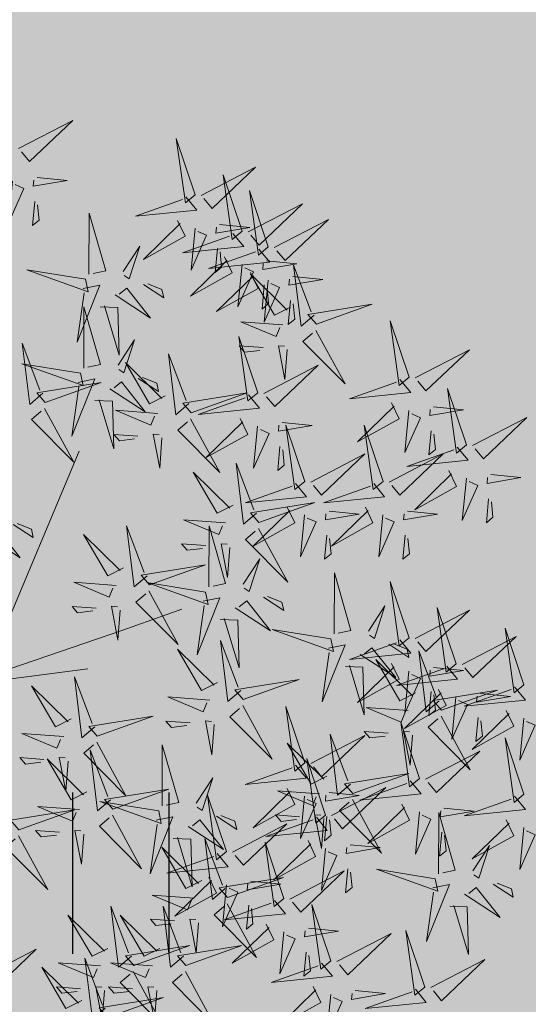
# Model space of a CAD drawing. Units: inches. Extents: x 552112 to 558800, y 6581552 to 6585330.
# Drawn here: x 552631 to 552633, y 6584557 to 6584562 of the extents above; entities that cross this region are included whole.
import ezdxf

# ---------------------------------------------------------------- set-up
doc = ezdxf.new("R2010")
doc.units = ezdxf.units.IN
doc.header["$MEASUREMENT"] = 0
for name, color, linetype in [('+PUUD', 86, 'Continuous'), ('HALJASTUS', 92, 'Continuous'), ('OPT-kaitsehaljastus', 7, 'Continuous'), ('OPT-parkimine', 7, 'Continuous'), ('OPT-teekaitse', 24, 'Continuous'), ('Planeeritav haljastus', 7, 'Continuous')]:
    doc.layers.add(name, color=color, linetype=linetype)
doc.layers.add('OPT-halj-muru', color=61, linetype='Continuous', lineweight=25)

# ---------------------------------------------------------------- blocks, each defined once
blk = doc.blocks.new('HEIN')
at = {"color": 0, "linetype": 'Continuous'}
for p, q in [((-0.4551, 0.7611), (-0.4551, -0.7611)), ((0.4551, 0.7611), (0.4551, -0.7611))]:
    blk.add_line(p, q, dxfattribs=at)
blk = doc.blocks.new('dsfsdf')
at = {"layer": '+PUUD', "color": 32, "lineweight": 13}
for p, q in [((545104.8467, 6584745.7646), (545105.0814, 6584746.3228)), ((545105.1932, 6584745.8539), (545105.3497, 6584745.9097)), ((545104.8355, 6584745.7311), (545105.1932, 6584745.8539)), ((545104.8467, 6584745.72), (545105.1038, 6584745.7535))]:
    blk.add_line(p, q, dxfattribs=at)
at = {"layer": '+PUUD', "lineweight": 13}
for points in [[(545104.9227, 6584747.1148), (545105.0646, 6584747.1883), (545104.9511, 6584747.0803), (545104.9298, 6584747.1061)], [(545105.3848, 6584746.9936), (545105.3354, 6584747.1412), (545105.359, 6584746.9723), (545105.3848, 6584746.9936)], [(545105.4005, 6584746.992), (545105.5424, 6584747.0656), (545105.429, 6584746.9575), (545105.4076, 6584746.9834)], [(545104.9065, 6584747.029), (545104.896, 6584746.919), (545104.9365, 6584747.0103), (545104.9137, 6584747.0204)], [(545104.9709, 6584747.0387), (545105.0496, 6584747.0311), (545104.9608, 6584747.0158), (545104.9623, 6584747.0316)], [(545105.5077, 6584746.8981), (545105.4583, 6584747.0457), (545105.4818, 6584746.8768), (545105.5077, 6584746.8981)], [(545105.5759, 6584746.8572), (545105.5266, 6584747.0048), (545105.5501, 6584746.8359), (545105.5759, 6584746.8572)], [(545104.9649, 6584746.9758), (545104.9589, 6584746.9129), (545104.9761, 6584746.9271), (545104.972, 6584746.9671)], [(545105.3605, 6584746.988), (545105.3889, 6584746.9535), (545105.2287, 6584746.9373), (545105.3518, 6584746.9809)], [(545105.5234, 6584746.8966), (545105.6653, 6584746.9701), (545105.5518, 6584746.8621), (545105.5305, 6584746.888)], [(545105.1067, 6584746.7856), (545105.1074, 6584746.9455), (545105.1505, 6584746.7948), (545105.1177, 6584746.7879)], [(545105.3387, 6584746.9266), (545105.3586, 6584746.885), (545105.2496, 6584746.8241), (545105.3458, 6584746.918)], [(545105.5917, 6584746.8557), (545105.7336, 6584746.9292), (545105.6201, 6584746.8212), (545105.5988, 6584746.8471)], [(545105.3844, 6584746.9063), (545105.3739, 6584746.7962), (545105.4143, 6584746.8875), (545105.3915, 6584746.8977)], [(545105.4488, 6584746.9159), (545105.5274, 6584746.9083), (545105.4387, 6584746.8931), (545105.4402, 6584746.9088)], [(545105.4833, 6584746.8925), (545105.5118, 6584746.858), (545105.3515, 6584746.8418), (545105.4747, 6584746.8854)], [(545105.1965, 6584746.7931), (545105.2397, 6584746.8592), (545105.2121, 6584746.7736), (545105.1988, 6584746.7822)], [(545105.5516, 6584746.8516), (545105.58, 6584746.8171), (545105.4198, 6584746.8009), (545105.543, 6584746.8445)], [(545105.4428, 6584746.8531), (545105.4368, 6584746.7902), (545105.454, 6584746.8044), (545105.4499, 6584746.8444)], [(545105.4616, 6584746.8312), (545105.4814, 6584746.7896), (545105.3725, 6584746.7287), (545105.4687, 6584746.8225)], [(545105.5717, 6584746.8205), (545105.6503, 6584746.8129), (545105.5615, 6584746.7977), (545105.563, 6584746.8134)], [(545105.0981, 6584746.7724), (545104.9444, 6584746.7971), (545105.105, 6584746.7396), (545105.0981, 6584746.7724)], [(545105.5299, 6584746.7902), (545105.5497, 6584746.7486), (545105.4407, 6584746.6878), (545105.537, 6584746.7816)], [(545105.5073, 6584746.8109), (545105.4967, 6584746.7008), (545105.5372, 6584746.7921), (545105.5144, 6584746.8022)], [(545105.6957, 6584746.6789), (545105.6618, 6584746.6498), (545105.6423, 6584746.8096), (545105.6884, 6584746.6874)], [(545105.6339, 6584746.6994), (545105.5927, 6584746.6787), (545105.5296, 6584746.7864), (545105.6254, 6584746.6921)], [(545105.5755, 6584746.77), (545105.565, 6584746.6599), (545105.6055, 6584746.7512), (545105.5826, 6584746.7613)], [(545105.6399, 6584746.7796), (545105.7185, 6584746.772), (545105.6298, 6584746.7568), (545105.6313, 6584746.7725)], [(545105.0917, 6584746.7483), (545105.1355, 6584746.7575), (545105.0756, 6584746.608), (545105.094, 6584746.7373)], [(545105.1752, 6584746.7316), (545105.2678, 6584746.6712), (545105.2057, 6584746.7494), (545105.1861, 6584746.7339)], [(545105.2495, 6584746.7586), (545105.3024, 6584746.7241), (545105.2978, 6584746.746), (545105.2604, 6584746.7609)], [(545105.5656, 6584746.7576), (545105.5596, 6584746.6947), (545105.5769, 6584746.7089), (545105.5728, 6584746.749)], [(545105.6339, 6584746.7167), (545105.6279, 6584746.6538), (545105.6451, 6584746.668), (545105.641, 6584746.7081)], [(545105.0931, 6584746.5402), (545105.0937, 6584746.7), (545105.1368, 6584746.5494), (545105.104, 6584746.5425)], [(545105.136, 6584746.7005), (545105.1821, 6584746.6988), (545105.1855, 6584746.5741), (545105.147, 6584746.7028)], [(545105.7018, 6584746.6547), (545105.8483, 6584746.7071), (545105.6799, 6584746.6801), (545105.7018, 6584746.6547)], [(545105.6145, 6584746.6533), (545105.5043, 6584746.6616), (545105.5964, 6584746.623), (545105.606, 6584746.646)], [(545105.9446, 6584746.5163), (545105.8952, 6584746.6639), (545105.9187, 6584746.495), (545105.9446, 6584746.5163)], [(545105.7006, 6584746.6389), (545105.777, 6584746.4986), (545105.6667, 6584746.6098), (545105.6921, 6584746.6317)], [(545105.1829, 6584746.5477), (545105.2261, 6584746.6138), (545105.1984, 6584746.5281), (545105.1852, 6584746.5367)], [(545105.5486, 6584746.4754), (545105.4993, 6584746.623), (545105.5228, 6584746.4541), (545105.5486, 6584746.4754)], [(545104.9857, 6584746.4744), (545104.9518, 6584746.4452), (545104.9323, 6584746.6051), (545104.9785, 6584746.4828)], [(545105.5625, 6584746.5939), (545105.4995, 6584746.5986), (545105.514, 6584746.5817), (545105.554, 6584746.5866)], [(545105.6255, 6584746.5891), (545105.6195, 6584746.5104), (545105.6024, 6584746.5988), (545105.6182, 6584746.5976)], [(545105.9603, 6584746.5148), (545106.1022, 6584746.5883), (545105.9887, 6584746.4803), (545105.9674, 6584746.5062)], [(545105.368, 6584746.4471), (545105.3341, 6584746.418), (545105.3146, 6584746.5778), (545105.3607, 6584746.4556)], [(545105.0844, 6584746.527), (545104.9308, 6584746.5517), (545105.0913, 6584746.4942), (545105.0844, 6584746.527)], [(545105.3062, 6584746.4676), (545105.265, 6584746.4469), (545105.202, 6584746.5546), (545105.2977, 6584746.4603)], [(545105.5643, 6584746.4739), (545105.7063, 6584746.5474), (545105.5928, 6584746.4394), (545105.5715, 6584746.4653)], [(545105.0781, 6584746.5028), (545105.1218, 6584746.512), (545105.0619, 6584746.3625), (545105.0804, 6584746.4919)], [(545105.2358, 6584746.5132), (545105.2887, 6584746.4787), (545105.2842, 6584746.5005), (545105.2467, 6584746.5155)], [(545105.9202, 6584746.5107), (545105.9487, 6584746.4762), (545105.7884, 6584746.46), (545105.9116, 6584746.5036)], [(545104.9918, 6584746.4502), (545105.1384, 6584746.5025), (545104.97, 6584746.4756), (545104.9918, 6584746.4502)], [(545105.1615, 6584746.4861), (545105.2542, 6584746.4258), (545105.1921, 6584746.504), (545105.1725, 6584746.4884)], [(545106.0947, 6584746.339), (545106.0454, 6584746.4866), (545106.0689, 6584746.3177), (545106.0947, 6584746.339)], [(545105.1224, 6584746.4551), (545105.1684, 6584746.4534), (545105.1718, 6584746.3286), (545105.1333, 6584746.4574)], [(545105.3741, 6584746.4229), (545105.5207, 6584746.4753), (545105.3523, 6584746.4483), (545105.3741, 6584746.4229)], [(545105.5243, 6584746.4698), (545105.5527, 6584746.4353), (545105.3925, 6584746.4191), (545105.5157, 6584746.4627)], [(545104.9906, 6584746.4344), (545105.067, 6584746.294), (545104.9567, 6584746.4053), (545104.9821, 6584746.4271)], [(545105.2869, 6584746.4215), (545105.1766, 6584746.4298), (545105.2687, 6584746.3912), (545105.2784, 6584746.4142)], [(545105.8985, 6584746.4493), (545105.9183, 6584746.4078), (545105.8094, 6584746.3469), (545105.9056, 6584746.4407)], [(545106.0085, 6584746.4387), (545106.0872, 6584746.4311), (545105.9984, 6584746.4159), (545105.9999, 6584746.4316)], [(545105.3729, 6584746.4071), (545105.4493, 6584746.2668), (545105.339, 6584746.378), (545105.3644, 6584746.3999)], [(545105.5026, 6584746.4084), (545105.5224, 6584746.3668), (545105.4134, 6584746.306), (545105.5097, 6584746.3998)], [(545105.9442, 6584746.4291), (545105.9336, 6584746.319), (545105.9741, 6584746.4103), (545105.9513, 6584746.4204)], [(545106.1105, 6584746.3375), (545106.2524, 6584746.4111), (545106.1389, 6584746.303), (545106.1176, 6584746.3289)], [(545105.5482, 6584746.3882), (545105.5377, 6584746.2781), (545105.5782, 6584746.3694), (545105.5553, 6584746.3795)], [(545105.6126, 6584746.3978), (545105.6912, 6584746.3902), (545105.6025, 6584746.375), (545105.604, 6584746.3907)], [(545105.6715, 6584746.2436), (545105.6221, 6584746.3912), (545105.6457, 6584746.2223), (545105.6715, 6584746.2436)], [(545105.8763, 6584746.2436), (545105.8269, 6584746.3912), (545105.8505, 6584746.2223), (545105.8763, 6584746.2436)], [(545105.2348, 6584746.3621), (545105.1718, 6584746.3668), (545105.1863, 6584746.3498), (545105.2263, 6584746.3548)], [(545105.2978, 6584746.3573), (545105.2918, 6584746.2786), (545105.2748, 6584746.367), (545105.2905, 6584746.3658)], [(545106.0025, 6584746.3758), (545105.9965, 6584746.3129), (545106.0138, 6584746.3271), (545106.0096, 6584746.3672)], [(545105.6066, 6584746.3349), (545105.6006, 6584746.272), (545105.6178, 6584746.2862), (545105.6137, 6584746.3263)], [(545106.0704, 6584746.3335), (545106.0988, 6584746.299), (545105.9386, 6584746.2827), (545106.0618, 6584746.3264)], [(545105.6872, 6584746.2421), (545105.8291, 6584746.3156), (545105.7157, 6584746.2076), (545105.6943, 6584746.2334)], [(545105.892, 6584746.2421), (545106.0339, 6584746.3156), (545105.9205, 6584746.2076), (545105.8991, 6584746.2334)], [(545105.5455, 6584746.1608), (545105.5116, 6584746.1316), (545105.4921, 6584746.2915), (545105.5382, 6584746.1692)], [(545105.4837, 6584746.1812), (545105.4425, 6584746.1606), (545105.3794, 6584746.2683), (545105.4752, 6584746.1739)], [(545106.0487, 6584746.2721), (545106.0685, 6584746.2305), (545105.9595, 6584746.1696), (545106.0558, 6584746.2635)], [(545106.0943, 6584746.2518), (545106.0838, 6584746.1417), (545106.1243, 6584746.233), (545106.1014, 6584746.2432)], [(545106.1587, 6584746.2614), (545106.2373, 6584746.2538), (545106.1486, 6584746.2386), (545106.1501, 6584746.2543)], [(545105.6472, 6584746.238), (545105.6756, 6584746.2035), (545105.5154, 6584746.1873), (545105.6386, 6584746.2309)], [(545105.852, 6584746.238), (545105.8804, 6584746.2035), (545105.7202, 6584746.1873), (545105.8433, 6584746.2309)], [(545106.1527, 6584746.1985), (545106.1467, 6584746.1356), (545106.1639, 6584746.1498), (545106.1598, 6584746.1899)], [(545105.5516, 6584746.1365), (545105.6981, 6584746.1889), (545105.5298, 6584746.1619), (545105.5516, 6584746.1365)], [(545105.6254, 6584746.1766), (545105.6453, 6584746.135), (545105.5363, 6584746.0742), (545105.6325, 6584746.168)], [(545105.8302, 6584746.1766), (545105.85, 6584746.135), (545105.7411, 6584746.0742), (545105.8373, 6584746.168)], [(545105.6711, 6584746.1563), (545105.6606, 6584746.0463), (545105.701, 6584746.1376), (545105.6782, 6584746.1477)], [(545105.7355, 6584746.166), (545105.8141, 6584746.1584), (545105.7254, 6584746.1432), (545105.7269, 6584746.1589)], [(545105.8759, 6584746.1563), (545105.8654, 6584746.0463), (545105.9058, 6584746.1376), (545105.883, 6584746.1477)], [(545105.9403, 6584746.166), (545106.0189, 6584746.1584), (545105.9302, 6584746.1432), (545105.9317, 6584746.1589)], [(545104.8339, 6584746.1043), (545104.9265, 6584746.044), (545104.8644, 6584746.1222), (545104.8448, 6584746.1066)], [(545104.9081, 6584746.1314), (545104.9611, 6584746.0969), (545104.9565, 6584746.1187), (545104.9191, 6584746.1337)], [(545105.2588, 6584745.9971), (545105.2249, 6584745.968), (545105.2054, 6584746.1279), (545105.2515, 6584746.0056)], [(545105.4643, 6584746.1352), (545105.3541, 6584746.1434), (545105.4462, 6584746.1048), (545105.4559, 6584746.1279)], [(545105.4207, 6584745.9675), (545105.4214, 6584746.1273), (545105.4645, 6584745.9767), (545105.4317, 6584745.9698)], [(545105.5504, 6584746.1208), (545105.6268, 6584745.9804), (545105.5165, 6584746.0916), (545105.5419, 6584746.1135)], [(545105.197, 6584746.0176), (545105.1558, 6584745.9969), (545105.0927, 6584746.1046), (545105.1885, 6584746.0103)], [(545105.7295, 6584746.1031), (545105.7235, 6584746.0402), (545105.7407, 6584746.0544), (545105.7366, 6584746.0945)], [(545105.9343, 6584746.1031), (545105.9283, 6584746.0402), (545105.9455, 6584746.0544), (545105.9414, 6584746.0945)], [(545105.4123, 6584746.0757), (545105.3493, 6584746.0804), (545105.3638, 6584746.0635), (545105.4038, 6584746.0684)], [(545105.4753, 6584746.071), (545105.4693, 6584745.9922), (545105.4523, 6584746.0806), (545105.468, 6584746.0794)], [(545105.2649, 6584745.9729), (545105.4114, 6584746.0253), (545105.243, 6584745.9983), (545105.2649, 6584745.9729)], [(545105.5105, 6584745.975), (545105.5537, 6584746.0411), (545105.5261, 6584745.9554), (545105.5128, 6584745.964)], [(545105.7484, 6584745.8448), (545105.7491, 6584746.0046), (545105.7922, 6584745.854), (545105.7593, 6584745.8471)], [(545105.1776, 6584745.9715), (545105.0674, 6584745.9798), (545105.1595, 6584745.9412), (545105.1692, 6584745.9642)], [(545105.4121, 6584745.9543), (545105.2584, 6584745.979), (545105.419, 6584745.9215), (545105.4121, 6584745.9543)], [(545105.9446, 6584745.8345), (545105.8952, 6584745.9821), (545105.9187, 6584745.8132), (545105.9446, 6584745.8345)], [(545105.2637, 6584745.9572), (545105.3401, 6584745.8168), (545105.2298, 6584745.928), (545105.2552, 6584745.9499)], [(545105.5635, 6584745.9405), (545105.6164, 6584745.906), (545105.6118, 6584745.9278), (545105.5744, 6584745.9428)], [(545105.1256, 6584745.9121), (545105.0626, 6584745.9168), (545105.0771, 6584745.8999), (545105.1171, 6584745.9048)], [(545105.1886, 6584745.9073), (545105.1826, 6584745.8286), (545105.1656, 6584745.917), (545105.1813, 6584745.9158)], [(545105.4058, 6584745.9301), (545105.4495, 6584745.9393), (545105.3896, 6584745.7898), (545105.4081, 6584745.9192)], [(545105.4892, 6584745.9134), (545105.5818, 6584745.8531), (545105.5197, 6584745.9313), (545105.5001, 6584745.9157)], [(545105.8382, 6584745.8522), (545105.8814, 6584745.9184), (545105.8537, 6584745.8327), (545105.8405, 6584745.8413)], [(545105.9603, 6584745.833), (545106.1022, 6584745.9065), (545105.9887, 6584745.7985), (545105.9674, 6584745.8244)], [(545106.0674, 6584745.7663), (545106.0181, 6584745.9139), (545106.0416, 6584745.745), (545106.0674, 6584745.7663)], [(545105.4501, 6584745.8824), (545105.4961, 6584745.8807), (545105.4995, 6584745.7559), (545105.461, 6584745.8847)], [(545105.7398, 6584745.8315), (545105.5861, 6584745.8563), (545105.7467, 6584745.7988), (545105.7398, 6584745.8315)], [(545106.0831, 6584745.7648), (545106.2251, 6584745.8384), (545106.1116, 6584745.7303), (545106.0903, 6584745.7562)], [(545106.2449, 6584745.7118), (545106.1955, 6584745.8594), (545106.2191, 6584745.6905), (545106.2449, 6584745.7118)], [(545105.5045, 6584745.6971), (545105.4706, 6584745.668), (545105.4511, 6584745.8279), (545105.4973, 6584745.7056)], [(545105.7334, 6584745.8074), (545105.7772, 6584745.8166), (545105.7172, 6584745.6671), (545105.7357, 6584745.7965)], [(545105.9202, 6584745.8289), (545105.9487, 6584745.7944), (545105.7884, 6584745.7782), (545105.9116, 6584745.8218)], [(545105.8911, 6584745.8177), (545105.9441, 6584745.7832), (545105.9395, 6584745.8051), (545105.9021, 6584745.82)], [(545105.4427, 6584745.7176), (545105.4016, 6584745.6969), (545105.3385, 6584745.8046), (545105.4343, 6584745.7103)], [(545105.8169, 6584745.7907), (545105.9095, 6584745.7304), (545105.8474, 6584745.8085), (545105.8278, 6584745.793)], [(545106.0233, 6584745.6699), (545105.9894, 6584745.6407), (545105.9699, 6584745.8006), (545106.0161, 6584745.6783)], [(545105.7777, 6584745.7597), (545105.8238, 6584745.7579), (545105.8272, 6584745.6332), (545105.7887, 6584745.762)], [(545105.8985, 6584745.7676), (545105.9183, 6584745.726), (545105.8094, 6584745.6651), (545105.9056, 6584745.7589)], [(545105.9615, 6584745.6903), (545105.9204, 6584745.6697), (545105.8573, 6584745.7774), (545105.9531, 6584745.6831)], [(545106.0431, 6584745.7608), (545106.0715, 6584745.7263), (545105.9113, 6584745.71), (545106.0345, 6584745.7537)], [(545105.9442, 6584745.7473), (545105.9336, 6584745.6372), (545105.9741, 6584745.7285), (545105.9513, 6584745.7386)], [(545106.0085, 6584745.7569), (545106.0872, 6584745.7493), (545105.9984, 6584745.7341), (545105.9999, 6584745.7498)], [(545105.0605, 6584745.6222), (545105.0193, 6584745.6015), (545104.9562, 6584745.7092), (545105.052, 6584745.6149)], [(545105.1223, 6584745.6017), (545105.0884, 6584745.5725), (545105.0689, 6584745.7324), (545105.115, 6584745.6102)], [(545105.5106, 6584745.6729), (545105.6572, 6584745.7253), (545105.4888, 6584745.6983), (545105.5106, 6584745.6729)], [(545106.0214, 6584745.6994), (545106.0412, 6584745.6578), (545105.9322, 6584745.5969), (545106.0285, 6584745.6908)], [(545106.0025, 6584745.694), (545105.9965, 6584745.6311), (545106.0138, 6584745.6453), (545106.0096, 6584745.6854)], [(545106.0294, 6584745.6456), (545106.176, 6584745.698), (545106.0076, 6584745.671), (545106.0294, 6584745.6456)], [(545106.2206, 6584745.7062), (545106.249, 6584745.6717), (545106.0888, 6584745.6555), (545106.212, 6584745.6991)], [(545106.1314, 6584745.6887), (545106.21, 6584745.6811), (545106.1213, 6584745.6659), (545106.1228, 6584745.6816)], [(545105.4234, 6584745.6715), (545105.3131, 6584745.6798), (545105.4052, 6584745.6412), (545105.4149, 6584745.6643)], [(545105.5094, 6584745.6572), (545105.5858, 6584745.5168), (545105.4755, 6584745.628), (545105.5009, 6584745.6499)], [(545106.067, 6584745.6791), (545106.0565, 6584745.569), (545106.097, 6584745.6603), (545106.0741, 6584745.6705)], [(545105.6715, 6584745.5073), (545105.6221, 6584745.6549), (545105.6457, 6584745.486), (545105.6715, 6584745.5073)], [(545105.9422, 6584745.6443), (545105.8319, 6584745.6525), (545105.924, 6584745.614), (545105.9337, 6584745.637)], [(545106.1988, 6584745.6448), (545106.2187, 6584745.6032), (545106.1097, 6584745.5424), (545106.206, 6584745.6362)], [(545105.1283, 6584745.5775), (545105.2749, 6584745.6298), (545105.1065, 6584745.6029), (545105.1283, 6584745.5775)], [(545105.3713, 6584745.6121), (545105.3083, 6584745.6168), (545105.3229, 6584745.5999), (545105.3628, 6584745.6048)], [(545105.4343, 6584745.6074), (545105.4283, 6584745.5286), (545105.4113, 6584745.617), (545105.4271, 6584745.6158)], [(545105.9719, 6584745.4663), (545105.9225, 6584745.614), (545105.946, 6584745.445), (545105.9719, 6584745.4663)], [(545106.0282, 6584745.6299), (545106.1047, 6584745.4895), (545105.9943, 6584745.6008), (545106.0197, 6584745.6226)], [(545106.1254, 6584745.6258), (545106.1194, 6584745.5629), (545106.1366, 6584745.5771), (545106.1325, 6584745.6172)], [(545106.2445, 6584745.6245), (545106.234, 6584745.5145), (545106.2745, 6584745.6058), (545106.2516, 6584745.6159)], [(545105.0411, 6584745.5761), (545104.9308, 6584745.5844), (545105.023, 6584745.5458), (545105.0326, 6584745.5688)], [(545105.6872, 6584745.5057), (545105.8291, 6584745.5793), (545105.7157, 6584745.4712), (545105.6943, 6584745.4971)], [(545105.7913, 6584745.4517), (545105.7573, 6584745.4226), (545105.7378, 6584745.5824), (545105.784, 6584745.4602)], [(545105.8901, 6584745.5848), (545105.8271, 6584745.5895), (545105.8417, 6584745.5726), (545105.8816, 6584745.5775)], [(545105.9531, 6584745.5801), (545105.9471, 6584745.5013), (545105.9301, 6584745.5897), (545105.9459, 6584745.5886)], [(545105.1271, 6584745.5617), (545105.2036, 6584745.4213), (545105.0932, 6584745.5326), (545105.1187, 6584745.5544)], [(545105.2979, 6584745.3948), (545105.2985, 6584745.5546), (545105.3416, 6584745.404), (545105.3088, 6584745.3971)], [(545105.7294, 6584745.4722), (545105.6883, 6584745.4515), (545105.6252, 6584745.5592), (545105.721, 6584745.4649)], [(545106.2449, 6584745.4254), (545106.1955, 6584745.573), (545106.2191, 6584745.4041), (545106.2449, 6584745.4254)], [(545105.1632, 6584745.4108), (545105.1293, 6584745.3816), (545105.1098, 6584745.5415), (545105.156, 6584745.4193)], [(545105.9876, 6584745.4648), (545106.1295, 6584745.5384), (545106.016, 6584745.4303), (545105.9947, 6584745.4562)], [(545104.989, 6584745.5166), (545104.926, 6584745.5214), (545104.9406, 6584745.5044), (545104.9806, 6584745.5093)], [(545105.1014, 6584745.4313), (545105.0602, 6584745.4106), (545104.9972, 6584745.5183), (545105.0929, 6584745.424)], [(545105.0521, 6584745.5119), (545105.0461, 6584745.4332), (545105.029, 6584745.5216), (545105.0448, 6584745.5204)], [(545105.7261, 6584745.3709), (545105.6767, 6584745.5185), (545105.7003, 6584745.3496), (545105.7261, 6584745.3709)], [(545105.6472, 6584745.5017), (545105.6756, 6584745.4672), (545105.5154, 6584745.451), (545105.6386, 6584745.4946)], [(545105.7973, 6584745.4275), (545105.9439, 6584745.4798), (545105.7755, 6584745.4529), (545105.7973, 6584745.4275)], [(545105.3877, 6584745.4023), (545105.4309, 6584745.4684), (545105.4032, 6584745.3827), (545105.39, 6584745.3913)], [(545105.9475, 6584745.4608), (545105.976, 6584745.4263), (545105.8157, 6584745.41), (545105.9389, 6584745.4537)], [(545105.1693, 6584745.3866), (545105.3159, 6584745.4389), (545105.1475, 6584745.412), (545105.1693, 6584745.3866)], [(545105.6254, 6584745.4403), (545105.6453, 6584745.3987), (545105.5363, 6584745.3378), (545105.6325, 6584745.4317)], [(545105.7101, 6584745.4261), (545105.5998, 6584745.4344), (545105.6919, 6584745.3958), (545105.7016, 6584745.4188)], [(545105.7355, 6584745.4296), (545105.8141, 6584745.422), (545105.7254, 6584745.4068), (545105.7269, 6584745.4225)], [(545105.7418, 6584745.3694), (545105.8837, 6584745.4429), (545105.7703, 6584745.3349), (545105.7489, 6584745.3608)], [(545105.2892, 6584745.3816), (545105.1356, 6584745.4063), (545105.2961, 6584745.3488), (545105.2892, 6584745.3816)], [(545105.4667, 6584745.2754), (545105.4173, 6584745.4231), (545105.4409, 6584745.2541), (545105.4667, 6584745.2754)], [(545105.6711, 6584745.42), (545105.6606, 6584745.3099), (545105.701, 6584745.4012), (545105.6782, 6584745.4114)], [(545105.7961, 6584745.4117), (545105.8726, 6584745.2713), (545105.7622, 6584745.3826), (545105.7876, 6584745.4044)], [(545105.9258, 6584745.3994), (545105.9456, 6584745.3578), (545105.8367, 6584745.2969), (545105.9329, 6584745.3908)], [(545106.2206, 6584745.4199), (545106.249, 6584745.3854), (545106.0888, 6584745.3691), (545106.212, 6584745.4128)], [(545104.9236, 6584745.332), (545105.0701, 6584745.3844), (545104.9017, 6584745.3574), (545104.9236, 6584745.332)], [(545105.0821, 6584745.3852), (545104.9718, 6584745.3935), (545105.0639, 6584745.3549), (545105.0736, 6584745.3779)], [(545105.9715, 6584745.3791), (545105.9609, 6584745.269), (545106.0014, 6584745.3603), (545105.9786, 6584745.3705)], [(545106.0215, 6584745.2175), (545106.0221, 6584745.3774), (545106.0652, 6584745.2267), (545106.0324, 6584745.2198)], [(545106.0358, 6584745.3887), (545106.1145, 6584745.3811), (545106.0257, 6584745.3659), (545106.0272, 6584745.3816)], [(545105.2829, 6584745.3574), (545105.3266, 6584745.3666), (545105.2667, 6584745.2171), (545105.2852, 6584745.3465)], [(545105.3663, 6584745.3407), (545105.459, 6584745.2804), (545105.3968, 6584745.3586), (545105.3773, 6584745.343)], [(545105.4406, 6584745.3678), (545105.4935, 6584745.3333), (545105.4889, 6584745.3551), (545105.4515, 6584745.3701)], [(545105.4824, 6584745.2739), (545105.6243, 6584745.3475), (545105.5109, 6584745.2394), (545105.4895, 6584745.2653)], [(545105.7018, 6584745.3653), (545105.7302, 6584745.3308), (545105.57, 6584745.3146), (545105.6932, 6584745.3582)], [(545105.658, 6584745.3666), (545105.595, 6584745.3714), (545105.6096, 6584745.3544), (545105.6496, 6584745.3594)], [(545105.721, 6584745.3619), (545105.715, 6584745.2832), (545105.698, 6584745.3716), (545105.7138, 6584745.3704)], [(545105.7295, 6584745.3667), (545105.7235, 6584745.3038), (545105.7407, 6584745.3181), (545105.7366, 6584745.3581)], [(545106.1988, 6584745.3585), (545106.2187, 6584745.3169), (545106.1097, 6584745.256), (545106.206, 6584745.3499)], [(545105.03, 6584745.3257), (545104.967, 6584745.3305), (545104.9816, 6584745.3135), (545105.0215, 6584745.3184)], [(545106.0298, 6584745.3258), (545106.0238, 6584745.2629), (545106.0411, 6584745.2771), (545106.037, 6584745.3172)], [(545106.2445, 6584745.3382), (545106.234, 6584745.2281), (545106.2745, 6584745.3194), (545106.2516, 6584745.3296)], [(545104.9224, 6584745.3163), (545104.9988, 6584745.1759), (545104.8884, 6584745.2871), (545104.9139, 6584745.309)], [(545105.3272, 6584745.3097), (545105.3732, 6584745.308), (545105.3766, 6584745.1832), (545105.3381, 6584745.312)], [(545105.4636, 6584745.179), (545105.4297, 6584745.1498), (545105.4102, 6584745.3097), (545105.4563, 6584745.1874)], [(545105.6169, 6584745.1527), (545105.5675, 6584745.3003), (545105.5911, 6584745.1314), (545105.6169, 6584745.1527)], [(545105.68, 6584745.3039), (545105.6999, 6584745.2623), (545105.5909, 6584745.2015), (545105.6872, 6584745.2953)], [(545105.4018, 6584745.1995), (545105.3606, 6584745.1788), (545105.2975, 6584745.2865), (545105.3933, 6584745.1922)], [(545105.7257, 6584745.2837), (545105.7152, 6584745.1736), (545105.7557, 6584745.2649), (545105.7328, 6584745.275)], [(545105.7901, 6584745.2933), (545105.8687, 6584745.2857), (545105.78, 6584745.2705), (545105.7815, 6584745.2862)], [(545106.1113, 6584745.225), (545106.1545, 6584745.2911), (545106.1268, 6584745.2054), (545106.1135, 6584745.2141)], [(545105.4424, 6584745.2699), (545105.4708, 6584745.2354), (545105.3106, 6584745.2191), (545105.4338, 6584745.2628)], [(545105.6326, 6584745.1512), (545105.7745, 6584745.2248), (545105.6611, 6584745.1167), (545105.6397, 6584745.1426)], [(545105.7841, 6584745.2304), (545105.7781, 6584745.1675), (545105.7953, 6584745.1817), (545105.7912, 6584745.2218)], [(545106.0128, 6584745.2043), (545105.8591, 6584745.229), (545106.0197, 6584745.1715), (545106.0128, 6584745.2043)], [(545105.4206, 6584745.2085), (545105.4405, 6584745.1669), (545105.3315, 6584745.106), (545105.4278, 6584745.1999)], [(545105.4697, 6584745.1548), (545105.6162, 6584745.2071), (545105.4478, 6584745.1802), (545105.4697, 6584745.1548)], [(545105.5307, 6584745.1978), (545105.6093, 6584745.1902), (545105.5206, 6584745.175), (545105.5221, 6584745.1907)], [(545106.1642, 6584745.1905), (545106.2171, 6584745.156), (545106.2125, 6584745.1778), (545106.1751, 6584745.1928)], [(545105.4663, 6584745.1882), (545105.4558, 6584745.0781), (545105.4963, 6584745.1694), (545105.4734, 6584745.1796)], [(545106.0065, 6584745.1801), (545106.0502, 6584745.1893), (545105.9903, 6584745.0399), (545106.0088, 6584745.1692)], [(545106.0899, 6584745.1635), (545106.1826, 6584745.1031), (545106.1204, 6584745.1813), (545106.1009, 6584745.1658)], [(545105.3824, 6584745.1534), (545105.2722, 6584745.1617), (545105.3643, 6584745.1231), (545105.3739, 6584745.1461)], [(545105.5926, 6584745.1471), (545105.621, 6584745.1127), (545105.4608, 6584745.0964), (545105.5839, 6584745.14)], [(545105.2178, 6584745.0017), (545105.1839, 6584744.9726), (545105.1644, 6584745.1324), (545105.2106, 6584745.0102)], [(545105.3544, 6584745.0017), (545105.3205, 6584744.9726), (545105.301, 6584745.1324), (545105.3471, 6584745.0102)], [(545105.4685, 6584745.139), (545105.5449, 6584744.9986), (545105.4346, 6584745.1099), (545105.46, 6584745.1317)], [(545105.5247, 6584745.1349), (545105.5187, 6584745.072), (545105.5359, 6584745.0862), (545105.5318, 6584745.1263)], [(545105.7398, 6584744.9891), (545105.6904, 6584745.1367), (545105.7139, 6584744.9678), (545105.7398, 6584744.9891)], [(545106.0508, 6584745.1324), (545106.0968, 6584745.1307), (545106.1002, 6584745.0059), (545106.0617, 6584745.1347)], [(545105.156, 6584745.0222), (545105.1149, 6584745.0015), (545105.0518, 6584745.1092), (545105.1476, 6584745.0149)], [(545105.3304, 6584745.0939), (545105.2674, 6584745.0986), (545105.2819, 6584745.0817), (545105.3219, 6584745.0866)], [(545105.3934, 6584745.0892), (545105.3874, 6584745.0104), (545105.3703, 6584745.0988), (545105.3861, 6584745.0977)], [(545105.5708, 6584745.0858), (545105.5906, 6584745.0442), (545105.4817, 6584744.9833), (545105.5779, 6584745.0771)], [(545105.6165, 6584745.0655), (545105.606, 6584744.9554), (545105.6464, 6584745.0467), (545105.6236, 6584745.0569)], [(545105.6809, 6584745.0751), (545105.7595, 6584745.0675), (545105.6708, 6584745.0523), (545105.6723, 6584745.068)], [(545105.9855, 6584744.9209), (545105.9361, 6584745.0685), (545105.9597, 6584744.8996), (545105.9855, 6584744.9209)], [(545105.7555, 6584744.9876), (545105.8974, 6584745.0611), (545105.7839, 6584744.9531), (545105.7626, 6584744.9789)], [(545105.2239, 6584744.9775), (545105.3705, 6584745.0299), (545105.2021, 6584745.0029), (545105.2239, 6584744.9775)], [(545105.3604, 6584744.9775), (545105.507, 6584745.0299), (545105.3386, 6584745.0029), (545105.3604, 6584744.9775)], [(545105.1496, 6584744.8654), (545105.1157, 6584744.8362), (545105.0962, 6584744.9961), (545105.1423, 6584744.8738)], [(545105.6749, 6584745.0122), (545105.6689, 6584744.9493), (545105.6861, 6584744.9635), (545105.682, 6584745.0036)], [(545106.0012, 6584744.9194), (545106.1431, 6584744.9929), (545106.0297, 6584744.8849), (545106.0083, 6584744.9108)], [(545105.0878, 6584744.8858), (545105.0466, 6584744.8652), (545104.9835, 6584744.9729), (545105.0793, 6584744.8785)], [(545105.1367, 6584744.9761), (545105.0264, 6584744.9844), (545105.1185, 6584744.9458), (545105.1282, 6584744.9688)], [(545105.2732, 6584744.9761), (545105.1629, 6584744.9844), (545105.2551, 6584744.9458), (545105.2647, 6584744.9688)], [(545105.2227, 6584744.9617), (545105.2991, 6584744.8214), (545105.1888, 6584744.9326), (545105.2142, 6584744.9545)], [(545105.3592, 6584744.9617), (545105.4357, 6584744.8214), (545105.3253, 6584744.9326), (545105.3508, 6584744.9545)], [(545105.7154, 6584744.9835), (545105.7439, 6584744.949), (545105.5836, 6584744.9328), (545105.7068, 6584744.9764)], [(545105.0846, 6584744.9167), (545105.0216, 6584744.9214), (545105.0362, 6584744.9045), (545105.0761, 6584744.9094)], [(545105.1476, 6584744.9119), (545105.1416, 6584744.8332), (545105.1246, 6584744.9216), (545105.1404, 6584744.9204)], [(545105.2211, 6584744.9167), (545105.1581, 6584744.9214), (545105.1727, 6584744.9045), (545105.2127, 6584744.9094)], [(545105.2842, 6584744.9119), (545105.2781, 6584744.8332), (545105.2611, 6584744.9216), (545105.2769, 6584744.9204)], [(545105.6937, 6584744.9221), (545105.7135, 6584744.8805), (545105.6046, 6584744.8197), (545105.7008, 6584744.9135)], [(545105.8038, 6584744.9115), (545105.8824, 6584744.9039), (545105.7936, 6584744.8887), (545105.7951, 6584744.9044)], [(545105.9612, 6584744.9153), (545105.9896, 6584744.8808), (545105.8294, 6584744.8646), (545105.9526, 6584744.9082)], [(545105.1557, 6584744.8411), (545105.3022, 6584744.8935), (545105.1338, 6584744.8665), (545105.1557, 6584744.8411)]]:
    blk.add_lwpolyline(points, dxfattribs=at)
at = {"layer": '+PUUD', "color": 78, "lineweight": 13}
for points in [[(545105.1681, 6584745.3708), (545105.2445, 6584745.2304), (545105.1342, 6584745.3417), (545105.1596, 6584745.3635)], [(545105.093, 6584745.321), (545105.087, 6584745.2423), (545105.07, 6584745.3307), (545105.0857, 6584745.3295)], [(545105.2926, 6584745.0222), (545105.2514, 6584745.0015), (545105.1883, 6584745.1092), (545105.2841, 6584745.0149)], [(545104.8271, 6584744.9467), (545104.969, 6584745.0202), (545104.8555, 6584744.9122), (545104.8342, 6584744.938)], [(545105.7394, 6584744.9018), (545105.7288, 6584744.7918), (545105.7693, 6584744.8831), (545105.7465, 6584744.8932)]]:
    blk.add_lwpolyline(points, dxfattribs=at)

msp = doc.modelspace()

# ---------------------------------------------------------------- hatches: boundary and pattern name
at = {"layer": 'OPT-halj-muru', "true_color": 0xd7ebd2}
h = msp.add_hatch(color=254, dxfattribs=at)
h.dxf.hatch_style = 1
h.paths.add_polyline_path([(552641.9759, 6584557.6304), (552544.5813, 6584541.7532), (552542.976, 6584551.6236), (552636.3776, 6584566.8195), (552626.4782, 6584625.3589), (552532.1231, 6584608.9751), (552531.865, 6584610.8009), (552625.1861, 6584626.7021), (552630.1513, 6584627.5554)])
at = {"layer": 'OPT-kaitsehaljastus'}
h = msp.add_hatch(dxfattribs=at)
h.set_pattern_fill('HONEY', color=3, scale=20)
h.set_pattern_definition([(0, (0, 0), (3.75, 2.16506350946), [2.5, -5]), (120, (0, 0), (-3.75, 2.16506350946), [2.5, -5]), (60, (0, 0), (8e-16, 4.3301270189), [-5, 2.5])])
h.paths.add_polyline_path([(552843.5472, 6584674.2649), (552846.4852, 6584597.9429), (552816.1446, 6584595.8599), (552723.4485, 6584580.566), (552542.8581, 6584551.5103), (552544.9419, 6584542.0301), (552643.412, 6584558.4278), (552725.5812, 6584571.6709), (552818.4234, 6584586.8059), (552856.044, 6584589.2834), (552853.2077, 6584669.7996), (552845.1198, 6584674.5615)])
at = {"layer": 'OPT-parkimine', "true_color": 0x939598}
h = msp.add_hatch(color=252, dxfattribs=at)
h.dxf.hatch_style = 1
h.paths.add_polyline_path([(552630.1513, 6584627.5554), (552531.8019, 6584610.654), (552540.0087, 6584565.8681), (552544.5813, 6584541.7532), (552641.9825, 6584557.5916)])
at = {"layer": 'OPT-teekaitse'}
h = msp.add_hatch(dxfattribs=at)
h.set_pattern_fill('ANSI31', color=35, scale=30)
edge = h.paths.add_edge_path()
edge.add_line((552515.0678, 6584677.2576), (552517.5141, 6584662.1909))
edge.add_line((552517.5141, 6584662.1909), (552511.6904, 6584660.9311))
edge.add_arc((552512.448, 6584659.0004), 2.0741, 111.425, 261.0693)
edge.add_line((552512.126, 6584656.9515), (552518.1585, 6584658.2224))
edge.add_line((552518.1585, 6584658.2224), (552519.4968, 6584650.3676))
edge.add_line((552519.4968, 6584650.3676), (552494.5417, 6584646.3577))
edge.add_line((552494.5417, 6584646.3577), (552495.2818, 6584641.6824))
edge.add_line((552495.2818, 6584641.6824), (552520.252, 6584645.935))
edge.add_line((552520.252, 6584645.935), (552524.0143, 6584623.8529))
edge.add_line((552524.0143, 6584623.8529), (552532.5843, 6584574.0785))
edge.add_line((552532.5843, 6584574.0785), (552537.3699, 6584556.8599))
edge.add_line((552537.3699, 6584556.8599), (552544.6658, 6584530.8599))
edge.add_line((552544.6658, 6584530.8599), (552549.3166, 6584532.0918))
edge.add_line((552549.3166, 6584532.0918), (552542.2827, 6584557.6185))
edge.add_line((552542.2827, 6584557.6185), (552537.5621, 6584574.9474))
edge.add_line((552537.5621, 6584574.9474), (552530.7564, 6584615.634))
edge.add_line((552530.7564, 6584615.634), (552524.3992, 6584650.2902))
edge.add_line((552524.3992, 6584650.2902), (552519.6737, 6584678.4909))
edge.add_line((552519.6737, 6584678.4909), (552520.3299, 6584678.6801))
edge.add_line((552520.3299, 6584678.6801), (552518.9267, 6584690.6577))
edge.add_line((552518.9267, 6584690.6577), (552516.8085, 6584703.1309))
edge.add_line((552516.8085, 6584703.1309), (552514.9739, 6584714.7838))
edge.add_line((552514.9739, 6584714.7838), (552516.6655, 6584719.3541))
edge.add_line((552516.6655, 6584719.3541), (552517.7619, 6584719.061))
edge.add_line((552517.7619, 6584719.061), (552520.0192, 6584724.2567))
edge.add_line((552520.0192, 6584724.2567), (552516.3424, 6584726.1344))
edge.add_line((552516.3424, 6584726.1344), (552518.4158, 6584731.7037))
edge.add_line((552518.4158, 6584731.7037), (552550.6969, 6584764.7448))
edge.add_line((552550.6969, 6584764.7448), (552573.2774, 6584789.4077))
edge.add_line((552573.2774, 6584789.4077), (552593.8479, 6584811.3908))
edge.add_line((552593.8479, 6584811.3908), (552600.424, 6584819.6341))
edge.add_line((552600.424, 6584819.6341), (552605.8106, 6584824.8365))
edge.add_line((552605.8106, 6584824.8365), (552614.9596, 6584834.3731))
edge.add_line((552614.9596, 6584834.3731), (552644.4596, 6584867.2478))
edge.add_line((552644.4596, 6584867.2478), (552657.5333, 6584881.8458))
edge.add_line((552657.5333, 6584881.8458), (552673.0423, 6584898.2164))
edge.add_line((552673.0423, 6584898.2164), (552676.2982, 6584901.3197))
edge.add_line((552676.2982, 6584901.3197), (552693.7208, 6584913.8353))
edge.add_line((552693.7208, 6584913.8353), (552717.968, 6584884.7671))
edge.add_line((552717.968, 6584884.7671), (552747.1851, 6584857.0365))
edge.add_line((552747.1851, 6584857.0365), (552771.1373, 6584839.8629))
edge.add_line((552771.1373, 6584839.8629), (552780.2656, 6584833.2922))
edge.add_line((552780.2656, 6584833.2922), (552788.8111, 6584829.0593))
edge.add_line((552788.8111, 6584829.0593), (552801.888, 6584822.757))
edge.add_line((552801.888, 6584822.757), (552817.2643, 6584815.5135))
edge.add_line((552817.2643, 6584815.5135), (552827.9606, 6584812.2243))
edge.add_line((552827.9606, 6584812.2243), (552868.0972, 6584803.4532))
edge.add_line((552868.0972, 6584803.4532), (552907.7887, 6584794.8306))
edge.add_line((552907.7887, 6584794.8306), (552933.2549, 6584789.6123))
edge.add_line((552933.2549, 6584789.6123), (552947.4824, 6584786.6936))
edge.add_line((552947.4824, 6584786.6936), (552961.0215, 6584783.5935))
edge.add_line((552961.0215, 6584783.5935), (552975.4899, 6584780.2807))
edge.add_line((552975.4899, 6584780.2807), (553005.5118, 6584774.0256))
edge.add_line((553005.5118, 6584774.0256), (553022.0124, 6584779.2952))
edge.add_line((553022.0124, 6584779.2952), (553018.866, 6584739.814))
edge.add_line((553018.866, 6584739.814), (553021.5359, 6584728.2853))
edge.add_line((553021.5359, 6584728.2853), (553027.3424, 6584700.3852))
edge.add_line((553027.3424, 6584700.3852), (553029.6763, 6584684.5617))
edge.add_line((553029.6763, 6584684.5617), (553035.5227, 6584649.6054))
edge.add_line((553035.5227, 6584649.6054), (553040.8257, 6584625.7467))
edge.add_line((553040.8257, 6584625.7467), (553045.4759, 6584627.3003))
edge.add_line((553045.4759, 6584627.3003), (553039.9912, 6584653.4771))
edge.add_line((553039.9912, 6584653.4771), (553028.0676, 6584722.0535))
edge.add_line((553028.0676, 6584722.0535), (553023.9419, 6584740.1187))
edge.add_line((553023.9419, 6584740.1187), (553027.0355, 6584782.2609))
edge.add_line((553027.0355, 6584782.2609), (553024.7938, 6584786.4984))
edge.add_line((553024.7938, 6584786.4984), (553005.7111, 6584779.4428))
edge.add_line((553005.7111, 6584779.4428), (552976.5781, 6584785.3758))
edge.add_line((552976.5781, 6584785.3758), (552947.2022, 6584791.5613))
edge.add_line((552947.2022, 6584791.5613), (552907.5399, 6584799.7925))
edge.add_line((552907.5399, 6584799.7925), (552869.0116, 6584808.1014))
edge.add_line((552869.0116, 6584808.1014), (552829.9956, 6584817.2294))
edge.add_line((552829.9956, 6584817.2294), (552819.2943, 6584820.5111))
edge.add_line((552819.2943, 6584820.5111), (552782.946, 6584837.4282))
edge.add_line((552782.946, 6584837.4282), (552750.5415, 6584860.6875))
edge.add_line((552750.5415, 6584860.6875), (552721.6783, 6584888.1634))
edge.add_line((552721.6783, 6584888.1634), (552694.3886, 6584920.895))
edge.add_line((552694.3886, 6584920.895), (552681.7911, 6584936.8084))
edge.add_line((552681.7911, 6584936.8084), (552678.3119, 6584933.3254))
edge.add_line((552678.3119, 6584933.3254), (552682.4297, 6584927.8207))
edge.add_line((552682.4297, 6584927.8207), (552690.4776, 6584917.7835))
edge.add_line((552690.4776, 6584917.7835), (552672.5995, 6584904.7485))
edge.add_line((552672.5995, 6584904.7485), (552670.3416, 6584901.7858))
edge.add_line((552670.3416, 6584901.7858), (552667.3883, 6584898.8111))
edge.add_line((552667.3883, 6584898.8111), (552650.5679, 6584880.7822))
edge.add_line((552650.5679, 6584880.7822), (552611.9193, 6584838.1619))
edge.add_line((552611.9193, 6584838.1619), (552603.9054, 6584829.0901))
edge.add_line((552603.9054, 6584829.0901), (552598.073, 6584823.6738))
edge.add_line((552598.073, 6584823.6738), (552579.966, 6584838.9919))
edge.add_line((552579.966, 6584838.9919), (552576.0276, 6584835.1999))
edge.add_line((552576.0276, 6584835.1999), (552594.6956, 6584820.2252))
edge.add_line((552594.6956, 6584820.2252), (552591.3404, 6584816.3046))
edge.add_line((552591.3404, 6584816.3046), (552572.5596, 6584832.805))
edge.add_line((552572.5596, 6584832.805), (552569.3492, 6584828.97))
edge.add_line((552569.3492, 6584828.97), (552587.9789, 6584812.5642))
edge.add_line((552587.9789, 6584812.5642), (552567.871, 6584790.7171))
edge.add_line((552567.871, 6584790.7171), (552555.6473, 6584777.3234))
edge.add_line((552555.6473, 6584777.3234), (552552.5375, 6584780.1362))
edge.add_arc((552551.4094, 6584778.4598), 2.0206, 56.0615, 219.6792)
edge.add_line((552549.8543, 6584777.1697), (552552.9508, 6584774.3688))
edge.add_line((552552.9508, 6584774.3688), (552547.0578, 6584767.9118))
edge.add_line((552547.0578, 6584767.9118), (552511.0338, 6584730.8406))
edge.add_line((552511.0338, 6584730.8406), (552509.8388, 6584728.1525))
edge.add_line((552509.8388, 6584728.1525), (552496.6359, 6584736.9816))
edge.add_line((552496.6359, 6584736.9816), (552485.6351, 6584745.5497))
edge.add_line((552485.6351, 6584745.5497), (552482.8716, 6584741.8906))
edge.add_line((552482.8716, 6584741.8906), (552494.0605, 6584732.9028))
edge.add_line((552494.0605, 6584732.9028), (552507.0747, 6584723.9527))
edge.add_line((552507.0747, 6584723.9527), (552509.7113, 6584723.6345))
edge.add_line((552509.7113, 6584723.6345), (552510.9217, 6584724.0379))
edge.add_line((552510.9217, 6584724.0379), (552509.2655, 6584717.2067))
edge.add_line((552509.2655, 6584717.2067), (552482.3645, 6584716.1906))
edge.add_line((552482.3645, 6584716.1906), (552483.0567, 6584711.5069))
edge.add_line((552483.0567, 6584711.5069), (552508.9591, 6584712.9036))
edge.add_line((552508.9591, 6584712.9036), (552509.4718, 6584708.8993))
edge.add_line((552509.4718, 6584708.8993), (552514.7195, 6584679.2272))
edge.add_line((552514.7195, 6584679.2272), (552501.2652, 6584677.0303))
edge.add_line((552501.2652, 6584677.0303), (552501.6952, 6584674.9466))
edge.add_line((552501.6952, 6584674.9466), (552509.2657, 6584676.2124))
edge.add_line((552509.2657, 6584676.2124), (552515.0678, 6584677.2576))

# ---------------------------------------------------------------- block references
at = {"layer": 'HALJASTUS', "xscale": 0.5, "yscale": 0.5, "zscale": 0.45}
msp.add_blockref('HEIN', (552631.3087, 6584557.8885), dxfattribs=at)
at = {"layer": 'Planeeritav haljastus', "lineweight": 9, "xscale": 1.80276445531556, "yscale": 1.80276445531556, "zscale": 1.80276445531556}
msp.add_blockref('dsfsdf', (-430064.9518, -5286186.7392), dxfattribs=at)

doc.saveas('drawing.dxf')
